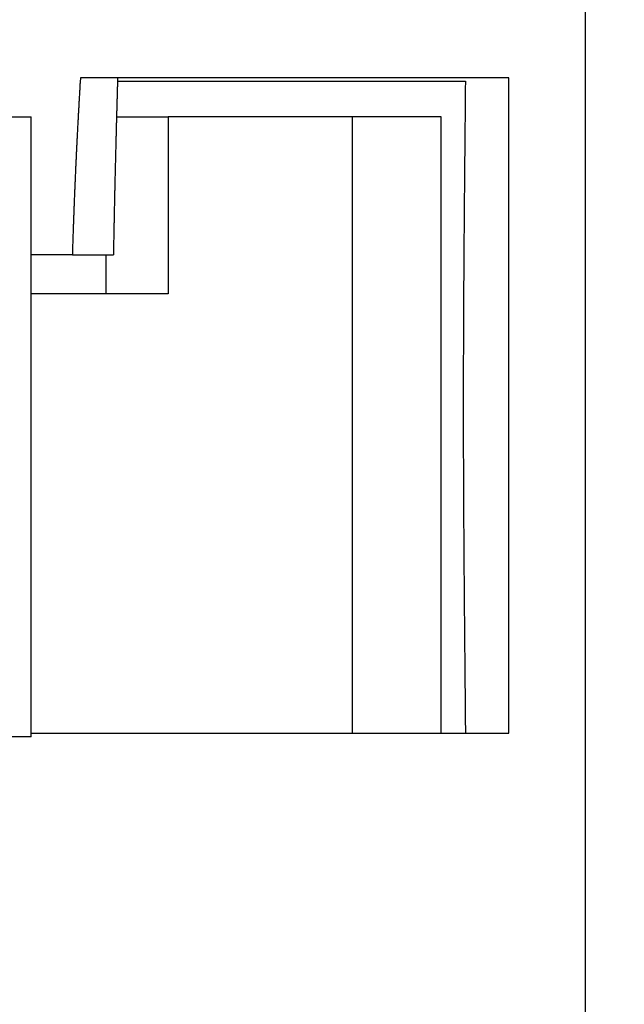
# Model space of a CAD drawing. Extents: x 94 to 841, y 0 to 545.
# Drawn here: x 147 to 153, y 192 to 203 of the extents above; entities that cross this region are included whole.
import ezdxf

# ---------------------------------------------------------------- set-up
doc = ezdxf.new("R2010")
doc.units = 0
doc.linetypes.add('HIDDENNEW0', pattern=[4.5, 1.5, -1.5, 1.5])
for name, color, linetype in [('5', 7, 'CONTINUOUS'), ('MUOTOVIIVAT', 40, 'HIDDENNEW0'), ('TANGVIIVATNONDEF', 3, 'HIDDENNEW0')]:
    doc.layers.add(name, color=color, linetype=linetype)
doc.styles.get("Standard").update_dxf_attribs({"font": 'monotxt.shx'})
doc.dimstyles.new('DSTYLE1', dxfattribs={"dimtxt": 3, "dimasz": 3, "dimexe": 3, "dimexo": 0, "dimgap": 2, "dimtad": 1, "dimrnd": 0.1, "dimzin": 3, "dimcen": 0.09, "dimazin": 3, "dimtp": 1, "dimtm": 1, "dimtfac": 1, "dimtofl": 0, "dimtmove": 0, "dimatfit": 3})

# ---------------------------------------------------------------- blocks, each defined once
blk = doc.blocks.new('_AH1')
at = {"color": 0, "linetype": 'CONTINUOUS'}
for p, q in [((-1, 0.166667), (0, 0)), ((-1, 0.166667), (-1, -0.166667)), ((0, 0), (-1, -0.166667)), ((0, 0), (-1, 0))]:
    blk.add_line(p, q, dxfattribs=at)
blk = doc.blocks.new('*D4683')
at = {"layer": '5', "color": 1, "linetype": 'CONTINUOUS'}
for p, q in [((275.834, 298.17103), (96.467071, 298.17103)), ((99.467071, 298.17103), (99.467071, 198.82462)), ((99.467071, 99.478207), (99.467071, 198.82462)), ((278.834, 99.478207), (96.467071, 99.478207))]:
    blk.add_line(p, q, dxfattribs=at)
at = {"layer": '5', "color": 1, "xscale": 3, "yscale": 3, "zscale": 3}
for p, rotation in [((99.467071, 298.17103), 90), ((99.467071, 99.478207), 270)]:
    blk.add_blockref('_AH1', p, dxfattribs=dict(at, rotation=rotation))
at = {"layer": '5', "color": 1, "linetype": 'CONTINUOUS'}
blk.add_text('198,7', height=3, rotation=90, dxfattribs=at).set_placement((97.466071, 191.32462))

msp = doc.modelspace()

# ---------------------------------------------------------------- linework, layer by layer
at = {"layer": 'MUOTOVIIVAT', "color": 40, "linetype": 'CONTINUOUS'}
for p, q in [((152.90153, 215.31486), (152.90125, 182.32491)), ((152.03757, 202.52489), (147.20374, 202.52489)), ((152.03756, 195.12487), (152.03763, 202.52487)), ((147.6227, 202.48469), (151.54894, 202.48464)), ((144.67876, 202.08411), (146.64929, 202.08414)), ((146.64926, 195.08412), (146.64931, 202.08417)), ((147.61152, 202.08465), (148.19319, 202.08459)), ((148.19318, 202.08457), (148.19318, 200.08459)), ((150.27681, 202.08457), (148.19319, 202.08458)), ((150.27679, 195.12486), (150.2768, 202.08457)), ((151.27681, 202.08458), (150.27681, 202.08457)), ((151.27679, 195.12487), (151.27691, 202.08457)), ((147.11303, 200.52487), (146.64929, 200.52487)), ((147.11303, 200.52487), (147.57647, 200.52487)), ((147.49386, 200.08464), (147.49387, 200.52487)), ((148.19317, 200.08458), (146.64929, 200.08459)), ((146.64927, 195.08414), (144.67873, 195.08411))]:
    msp.add_line(p, q, dxfattribs=at)
for points in [[(142.03333, 204.93814, -0.00000085), (142.03334, 204.81429, -0.00000083), (142.03334, 204.68919, -0.00000082), (142.03335, 204.56292, -0.00000081), (142.03335, 204.43548, -0.00000079), (142.03335, 204.30693, -0.00000078), (142.03336, 204.17727, -0.00000077), (142.03336, 204.04656, -0.00000076), (142.03336, 203.91479, -0.00000075), (142.03336, 203.78205, -0.00000074), (142.03337, 203.64831, -0.00000073), (142.03337, 203.51366, -0.00000072), (142.03337, 203.3781, -0.00000072), (142.03337, 203.24167, -0.00000071), (142.03337, 203.10439, -0.0000007), (142.03337, 202.96636, -0.00000069), (142.03337, 202.82762, -0.00000069), (142.03337, 202.68801, -0.00000069), (142.03337, 202.54749, -0.00000067), (142.03336, 202.40692, -0.00000062), (142.03336, 202.26659, -0.00000067), (142.03336, 202.12339, -0.0000008), (142.03336, 201.97622, -0.0000006), (142.03335, 201.83771, -0.00000021), (142.03335, 201.71222, -0.00000083), (142.03335, 201.55021, -0.00000141), (142.03334, 201.29966, -0.00000069), (142.03333, 200.97094, -0.00000036)], [(147.20374, 202.52489), (147.20078, 202.47546, 0.00017284), (147.19785, 202.42601, 0.00017209), (147.19496, 202.37651, 0.00017238), (147.1921, 202.32699, 0.00017386), (147.18927, 202.27743, 0.00017489), (147.18648, 202.22783, 0.00017581), (147.18371, 202.17821, 0.00017666), (147.18099, 202.12855, 0.00017773), (147.17829, 202.07886, 0.00017863), (147.17563, 202.02914, 0.00017967), (147.17301, 201.97939, 0.00018057), (147.17042, 201.92961, 0.00018162), (147.16786, 201.87979, 0.00018252), (147.16534, 201.82995, 0.00018358), (147.16286, 201.78008, 0.00018448), (147.16041, 201.73018, 0.00018555), (147.15799, 201.68025, 0.00018646), (147.15562, 201.63029, 0.00018752), (147.15328, 201.5803, 0.00018845), (147.15097, 201.53029, 0.00018955), (147.14871, 201.48025, 0.00019043), (147.14648, 201.43018, 0.00019141), (147.14429, 201.38009, 0.00019248), (147.14213, 201.32997, 0.00019393), (147.14002, 201.27982, 0.00019436), (147.13794, 201.22965, 0.00019421), (147.1359, 201.17948, 0.0001969), (147.1339, 201.12924, 0.00020216), (147.13194, 201.07889, 0.00019717), (147.13002, 201.02873, 0.00018473), (147.12815, 200.97884, 0.00020543), (147.12629, 200.92813, 0.00024715), (147.12445, 200.8762, 0.0001875), (147.12273, 200.82744, 0.00006233), (147.1212, 200.78334, 0.0002681), (147.11933, 200.72666, 0.00046589), (147.11657, 200.6393, 0.00022783), (147.11303, 200.52486, 0.00012039)], [(147.62386, 202.52489), (147.62245, 202.4758, 0.00004308), (147.62105, 202.42667, 0.00004212), (147.61965, 202.37747, 0.00004287), (147.61826, 202.32823, 0.00004555), (147.61688, 202.27893, 0.00004749), (147.6155, 202.22958, 0.00004923), (147.61414, 202.18018, 0.00005086), (147.61278, 202.13072, 0.00005283), (147.61143, 202.08122, 0.00005453), (147.6101, 202.03167, 0.00005644), (147.60877, 201.98206, 0.00005811), (147.60745, 201.93241, 0.00006003), (147.60615, 201.88271, 0.0000617), (147.60485, 201.83297, 0.0000636), (147.60357, 201.78318, 0.00006527), (147.6023, 201.73334, 0.00006717), (147.60104, 201.68345, 0.00006883), (147.59979, 201.63352, 0.00007072), (147.59856, 201.58355, 0.00007238), (147.59734, 201.53353, 0.00007428), (147.59614, 201.48347, 0.00007592), (147.59495, 201.43336, 0.00007775), (147.59377, 201.38322, 0.00007947), (147.59261, 201.33303, 0.00008152), (147.59147, 201.2828, 0.00008293), (147.59034, 201.23253, 0.00008421), (147.58923, 201.18225, 0.00008669), (147.58813, 201.13188, 0.0000906), (147.58705, 201.08139, 0.00008936), (147.58599, 201.03107, 0.00008455), (147.58496, 200.98101, 0.00009588), (147.58393, 200.9301, 0.00011806), (147.5829, 200.87797, 0.00008958), (147.58194, 200.829, 0.00002756), (147.58108, 200.78471, 0.00013225), (147.58003, 200.72775, 0.00023522), (147.57846, 200.63993, 0.00011527), (147.57645, 200.52486, 0.00006058)], [(151.54894, 202.48464), (151.54813, 202.39513, -0.00003468), (151.5473, 202.30542, -0.0000382), (151.54646, 202.21551, -0.00003445), (151.5456, 202.12539, -0.00002264), (151.54473, 202.03509, -0.00001473), (151.54386, 201.94459, -0.00000871), (151.54299, 201.85391, 0.0000004), (151.54212, 201.76305, 0.0000149), (151.54125, 201.67203, 0.0000246), (151.54039, 201.58088, 0.00003202), (151.53954, 201.48958, 0.00003621), (151.53871, 201.39816, 0.00003829), (151.53789, 201.30661, 0.0000407), (151.53708, 201.21493, 0.00004411), (151.53629, 201.12314, 0.00004696), (151.53551, 201.03123, 0.00005001), (151.53476, 200.9392, 0.00005274), (151.53402, 200.84707, 0.00005587), (151.53331, 200.75484, 0.00005861), (151.53261, 200.6625, 0.00006172), (151.53194, 200.57007, 0.00006446), (151.53129, 200.47755, 0.00006756), (151.53067, 200.38493, 0.0000703), (151.53007, 200.29223, 0.00007341), (151.5295, 200.19945, 0.00007615), (151.52896, 200.1066, 0.00007926), (151.52845, 200.01367, 0.000082), (151.52797, 199.92067, 0.00008512), (151.52752, 199.8276, 0.00008787), (151.5271, 199.73447, 0.000091), (151.52672, 199.64129, 0.00009376), (151.52638, 199.54805, 0.0000969), (151.52607, 199.45476, 0.00009967), (151.5258, 199.36143, 0.00010282), (151.52557, 199.26805, 0.00010562), (151.52537, 199.17464, 0.00010881), (151.52522, 199.08118, 0.0001116), (151.52512, 198.9877, 0.00011472), (151.52505, 198.8942, 0.00011764), (151.52503, 198.80067, 0.00012113), (151.52506, 198.70712, 0.00012431), (151.52513, 198.61358, 0.00012809), (151.52526, 198.52008, 0.00012748), (151.52543, 198.42662, 0.00012219), (151.52564, 198.33322, 0.00011806), (151.5259, 198.23986, 0.00011401), (151.5262, 198.14657, 0.00011031), (151.52654, 198.05333, 0.00010597), (151.52692, 197.96016, 0.00010217), (151.52733, 197.86706, 0.00009792), (151.52779, 197.77403, 0.00009416), (151.52827, 197.68107, 0.00008988), (151.52879, 197.5882, 0.00008612), (151.52934, 197.49541, 0.00008185), (151.52992, 197.40271, 0.00007809), (151.53052, 197.3101, 0.00007382), (151.53115, 197.21758, 0.00007005), (151.53181, 197.12516, 0.00006577), (151.53249, 197.03285, 0.000062), (151.53319, 196.94064, 0.00005771), (151.53391, 196.84855, 0.00005392), (151.53465, 196.75657, 0.00004961), (151.53541, 196.66471, 0.00004581), (151.53618, 196.57296, 0.0000415), (151.53696, 196.48134, 0.00003765), (151.53776, 196.38986, 0.00003328), (151.53857, 196.29856, 0.00002948), (151.53938, 196.2073, 0.00002509), (151.54021, 196.11605, 0.00002116), (151.54103, 196.0253, 0.00001709), (151.54186, 195.93524, 0.00001289), (151.5427, 195.8439, 0.00000657), (151.54356, 195.75061, 0.00000477), (151.54437, 195.66312, 0.00000877), (151.5451, 195.5841, -0.00000696), (151.54603, 195.483, -0.00003071), (151.54744, 195.3278, -0.00001627), (151.54928, 195.12487, -0.00000765)], [(146.64927, 195.12486), (146.70047, 195.12486, -0.00000004), (146.75175, 195.12486, -0.00000003), (146.80316, 195.12486, -0.00000003), (146.85445, 195.12486, -0.00000005), (146.90554, 195.12486, -0.00000003), (146.95736, 195.12486, 0.00000002), (147.01021, 195.12486, -0.00000004), (147.06047, 195.12486, -0.00000025), (147.10686, 195.12486, 0.00000002), (147.16379, 195.12486, 0.00000066), (147.24601, 195.12486, 0.0000004), (147.34873, 195.12486, 0.00000017), (147.46479, 195.12486, 0.00000007), (147.58581, 195.12486), (147.70536, 195.12486, -0.00000003), (147.82398, 195.12486), (147.94331, 195.12486), (148.06322, 195.12486), (148.18328, 195.12486, -0.00000001), (148.30354, 195.12486, -0.00000001), (148.42409, 195.12486), (148.54493, 195.12486), (148.66604, 195.12486), (148.7874, 195.12486), (148.90905, 195.12486), (149.03095, 195.12486), (149.15314, 195.12486), (149.27558, 195.12486, -0.00000001), (149.3983, 195.12486), (149.52128, 195.12486), (149.64454, 195.12486), (149.76807, 195.12486), (149.89186, 195.12486), (150.01592, 195.12487), (150.14028, 195.12487, -0.00000001), (150.26486, 195.12487), (150.38967, 195.12487), (150.51487, 195.12487, -0.00000001), (150.64055, 195.12487, -0.00000001), (150.76596, 195.12487), (150.89089, 195.12487), (151.01813, 195.12487), (151.14867, 195.12487), (151.27138, 195.12487), (151.38245, 195.12487), (151.5257, 195.12487), (151.74712, 195.12487, -0.00000001), (152.03757, 195.12487)]]:
    msp.add_lwpolyline(points, format="xyb", dxfattribs=at)
at = {"layer": 'TANGVIIVATNONDEF', "color": 3, "linetype": 'CONTINUOUS'}
for points in [[(130.88954, 202.53252, 0), (130.88954, 202.37638)], [(140.5528, 196.16498, -0.00000001), (140.5528, 196.34979, -0.00000001), (140.5528, 196.53528, -0.00000004), (140.5528, 196.72153, -0.00000005), (140.5528, 196.90743, -0.00000006), (140.5528, 197.0926, -0.0000001), (140.5528, 197.28111, -0.00000016), (140.5528, 197.47436, -0.00000012), (140.5528, 197.656)], [(140.55278, 201.58875, -0.00000001), (140.55278, 201.77254)], [(140.55278, 202.13822, -0.00000001), (140.55278, 202.32004)], [(140.55281, 195.24934, -0.00000001), (140.55281, 195.43116)], [(141.78993, 196.14191, 0.00000001), (141.78993, 195.96869, 0.00000001), (141.78993, 195.79607)], [(141.78993, 195.62404, 0.00000001), (141.78993, 195.45268)], [(141.7899, 202.1167, -0.00000001), (141.7899, 202.2874)], [(141.78993, 195.28198, 0.00000001), (141.78993, 195.11202)], [(140.55281, 193.64973, -0.00000001), (140.55281, 193.82377, -0.00000001), (140.55281, 193.99879)], [(141.7899, 202.96266, -0.00000001), (141.7899, 203.12943)], [(140.55277, 204.26451, -0.00000001), (140.55277, 204.43528, -0.00000001), (140.55277, 204.60492, -0.00000001), (140.55277, 204.77335, -0.00000001), (140.55277, 204.94059)], [(141.7899, 203.46028, -0.00000001), (141.7899, 203.62431)], [(140.55282, 192.79602, -0.00000001), (140.55281, 192.96445)], [(140.55282, 191.81213, -0.00000001), (140.55282, 191.97274)], [(141.78994, 192.82643, 0.00000001), (141.78994, 192.6712)], [(141.78989, 205.05214, -0.00000001), (141.78989, 205.20485)], [(130.88954, 202.99495, 0.00000001), (130.88954, 202.84182)], [(128.69913, 201.66524, -0.00000001), (128.69913, 201.54524, -0.00000003), (128.69913, 201.4245, -0.00000004), (128.69913, 201.3031, -0.00000005), (128.69913, 201.18103, -0.00000007), (128.69913, 201.05836, -0.00000008), (128.69913, 200.9351, -0.00000009), (128.69913, 200.8113, -0.00000011), (128.69913, 200.68697, -0.00000012), (128.69913, 200.5622, -0.00000013), (128.69913, 200.43704, -0.00000015), (128.69913, 200.31134, -0.00000017), (128.69913, 200.18507, -0.00000017), (128.69913, 200.05899, -0.00000017), (128.69913, 199.93336, -0.0000002), (128.69913, 199.80543, -0.00000027), (128.69913, 199.67425, -0.00000021), (128.69913, 199.55094, -0.00000005), (128.69913, 199.43933, -0.00000034), (128.69913, 199.29579, -0.00000064), (128.69913, 199.07452, -0.00000032), (128.69912, 198.78463, -0.00000016)], [(141.78989, 205.8022, -0.00000001), (141.78989, 205.94802)], [(140.55282, 190.87945, -0.00000001), (140.55282, 191.03103)], [(130.88953, 204.32336, 0.00000001), (130.88953, 204.18065)], [(141.78994, 191.47699, 0.00000001), (141.78994, 191.33413, 0.00000001), (141.78995, 191.19276)], [(141.78989, 206.23525, -0.00000001), (141.78989, 206.37662, -0.00000001), (141.78989, 206.51642, -0.00000001), (141.78989, 206.65466)], [(130.88953, 204.74333, 0.00000001), (130.88953, 204.60474)], [(140.55283, 190.43445, -0.00000001), (140.55283, 190.58113)], [(128.69913, 201.90297, 0.00000001), (128.69913, 201.78451)], [(140.55276, 207.5646, -0.00000001), (140.55276, 207.7043)], [(141.78995, 190.91472, 0.00000001), (141.78995, 190.77811, 0.00000001), (141.78995, 190.64309)], [(140.55283, 189.86507, -0.00000001), (140.55283, 190.00478)], [(128.69913, 202.13758, 0.00000001), (128.69913, 202.02067)], [(140.55276, 207.9782, -0.00000001), (140.55276, 208.11232)], [(141.78995, 190.37809, 0.00000001), (141.78995, 190.24817)], [(141.78991, 198.96217, 0.00000014), (141.78991, 199.13961, 0.00000014), (141.78991, 199.317, 0.00000014), (141.78991, 199.4943, 0.00000012), (141.78991, 199.67147, 0.00000011), (141.78991, 199.84846, 0.00000009), (141.78991, 200.02525, 0.00000008), (141.78991, 200.20179, 0.00000007), (141.78991, 200.37804, 0.00000006), (141.78991, 200.55398, 0.00000004), (141.78991, 200.72955, 0.00000003), (141.78991, 200.90473, 0.00000002), (141.78991, 201.07946)], [(140.55283, 189.32479, -0.00000002), (140.55283, 189.45705)], [(141.78995, 190.11995, 0.00000001), (141.78995, 189.99354)], [(130.88953, 205.92016, 0.00000001), (130.88953, 205.79613)], [(141.78989, 207.70049, -0.00000002), (141.78989, 207.82329, -0.00000002), (141.78989, 207.94427, -0.00000002), (141.78989, 208.06335, -0.00000002), (141.78989, 208.18058)], [(130.88954, 202.06134, -0.00000002), (130.88954, 201.90252, -0.00000003), (130.88954, 201.74292, -0.00000003), (130.88954, 201.58255, -0.00000004), (130.88954, 201.42148, -0.00000004), (130.88954, 201.25972, -0.00000005), (130.88954, 201.09739, -0.00000006), (130.88954, 200.93454, -0.00000006), (130.88954, 200.771, -0.00000007), (130.88954, 200.60672, -0.00000007), (130.88954, 200.44268, -0.00000007), (130.88954, 200.27923, -0.00000009), (130.88954, 200.11278, -0.00000012), (130.88954, 199.94211, -0.00000009), (130.88954, 199.78167, -0.00000002), (130.88954, 199.63647, -0.00000015), (130.88954, 199.44971, -0.00000028), (130.88954, 199.16184, -0.00000014), (130.88954, 198.78468, -0.00000007)], [(128.69912, 203.77898, 0.00000002), (128.69912, 203.67712, 0.00000001), (128.69912, 203.57409, 0.00000001), (128.69913, 203.46984, 0.00000001), (128.69913, 203.36447, 0.00000001), (128.69913, 203.25795, 0.00000001), (128.69913, 203.15036)], [(130.88953, 206.95275, 0.00000002), (130.88953, 206.84566, 0.00000002), (130.88953, 206.73665, 0.00000002), (130.88953, 206.62565, 0.00000002), (130.88953, 206.51278, 0.00000002), (130.88953, 206.39798, 0.00000002), (130.88953, 206.28135, 0.00000002), (130.88953, 206.1628, 0.00000002), (130.88953, 206.04242)], [(140.55276, 208.75397, -0.00000002), (140.55276, 208.87628)], [(140.55276, 208.99658, -0.00000002), (140.55276, 209.11476, -0.00000002), (140.55276, 209.23088, -0.00000002), (140.55276, 209.34483)], [(140.55286, 185.78659, 0.00000026), (140.55286, 185.82005, 0.00000005), (140.55286, 185.85611, -0.00000013), (140.55286, 185.89486, -0.00000018), (140.55285, 185.9362, -0.00000015), (140.55285, 185.98021, -0.00000013), (140.55285, 186.02678, -0.00000012), (140.55285, 186.076, -0.00000011), (140.55285, 186.12776, -0.0000001), (140.55285, 186.18215, -0.00000009), (140.55285, 186.23905, -0.00000008), (140.55285, 186.29856, -0.00000007), (140.55285, 186.36056, -0.00000007), (140.55285, 186.42514, -0.00000006), (140.55285, 186.49219, -0.00000006), (140.55285, 186.56181, -0.00000005), (140.55285, 186.63387, -0.00000005), (140.55285, 186.70846, -0.00000005), (140.55285, 186.78547, -0.00000004), (140.55285, 186.86498, -0.00000004), (140.55285, 186.94686, -0.00000004), (140.55285, 187.03121, -0.00000004), (140.55284, 187.1179, -0.00000003), (140.55284, 187.20702, -0.00000003), (140.55284, 187.29844, -0.00000003), (140.55284, 187.39226, -0.00000003), (140.55284, 187.48834, -0.00000003), (140.55284, 187.58678, -0.00000003), (140.55284, 187.68745, -0.00000003), (140.55284, 187.79044, -0.00000002), (140.55284, 187.89563, -0.00000002), (140.55284, 188.00309, -0.00000002), (140.55284, 188.11271, -0.00000002), (140.55284, 188.22455, -0.00000002), (140.55284, 188.33849, -0.00000002), (140.55284, 188.45461, -0.00000002), (140.55284, 188.57279, -0.00000002), (140.55283, 188.69309, -0.00000002), (140.55283, 188.8154)], [(141.78995, 189.3888, 0.00000002), (141.78996, 189.27352, 0.00000002), (141.78996, 189.16014, 0.00000002), (141.78996, 189.04876, 0.00000002), (141.78996, 188.93932, 0.00000002), (141.78996, 188.83192, 0.00000002), (141.78996, 188.72652, 0.00000002), (141.78996, 188.62321)], [(141.78989, 208.29586, -0.00000002), (141.78989, 208.40924, -0.00000002), (141.78989, 208.52063)], [(128.69912, 204.17364, 0.00000002), (128.69912, 204.07693, 0.00000002), (128.69912, 203.97891, 0.00000002), (128.69912, 203.87957)], [(140.5528, 198.973, -0.00000024), (140.5528, 199.16126, -0.00000025), (140.55279, 199.34948, -0.00000024), (140.55279, 199.5376, -0.00000021), (140.55279, 199.72558, -0.00000019), (140.55279, 199.91338, -0.00000017), (140.55279, 200.10095, -0.00000015), (140.55279, 200.28826, -0.00000013), (140.55279, 200.47527, -0.00000011), (140.55279, 200.66195, -0.00000009), (140.55279, 200.84823, -0.00000007), (140.55278, 201.0341, -0.00000005), (140.55278, 201.21949, -0.00000003), (140.55278, 201.4044)], [(141.78989, 208.63007, -0.00000002), (141.78989, 208.73746, -0.00000002), (141.78989, 208.84287, -0.00000002), (141.78989, 208.94618)], [(140.55276, 209.45667, -0.00000002), (140.55276, 209.56629, -0.00000002), (140.55276, 209.67375, -0.00000002), (140.55276, 209.77894, -0.00000002), (140.55276, 209.88192, -0.00000002), (140.55276, 209.9826, -0.00000003), (140.55276, 210.08103, -0.00000003), (140.55276, 210.17712, -0.00000003), (140.55276, 210.27093, -0.00000003), (140.55276, 210.36236, -0.00000003), (140.55276, 210.45147, -0.00000003), (140.55276, 210.53816, -0.00000003), (140.55276, 210.62251, -0.00000004), (140.55276, 210.7044, -0.00000004), (140.55276, 210.78391, -0.00000004), (140.55276, 210.86091, -0.00000004), (140.55276, 210.93551, -0.00000005), (140.55276, 211.00757, -0.00000005), (140.55276, 211.07718, -0.00000005), (140.55276, 211.14423, -0.00000006), (140.55276, 211.20882, -0.00000006), (140.55276, 211.27082, -0.00000007), (140.55276, 211.33032, -0.00000007), (140.55276, 211.38722, -0.00000008), (140.55276, 211.44161, -0.00000009), (140.55276, 211.49337, -0.0000001), (140.55276, 211.54259, -0.00000011), (140.55276, 211.58916, -0.00000012), (140.55276, 211.63317, -0.00000013), (140.55276, 211.67451, -0.00000015), (140.55276, 211.71327, -0.0000002), (140.55276, 211.74932, -0.00000011), (140.55276, 211.78279, 0.00000018), (140.55276, 211.81355, 0.00000045)], [(141.78991, 198.6072, -0.00000014), (141.78992, 198.42977, -0.00000014), (141.78992, 198.25238, -0.00000014), (141.78992, 198.07508, -0.00000012), (141.78992, 197.89791, -0.00000011), (141.78992, 197.72092, -0.00000009), (141.78992, 197.54414, -0.00000008), (141.78992, 197.36759, -0.00000007), (141.78992, 197.19134, -0.00000006), (141.78992, 197.01541, -0.00000004), (141.78992, 196.83984, -0.00000003), (141.78992, 196.66466)], [(128.69912, 204.36295, 0.00000002), (128.69912, 204.26898)], [(130.88953, 208.8671, 0.00000023), (130.88953, 208.81449, 0.00000019), (130.88952, 208.75946, 0.00000015), (130.88952, 208.70192, 0.00000012), (130.88952, 208.64197, 0.00000009), (130.88952, 208.57954, 0.00000007), (130.88952, 208.5147, 0.00000005), (130.88952, 208.44737, 0.00000005), (130.88952, 208.37765, 0.00000005), (130.88952, 208.30549, 0.00000004), (130.88952, 208.231, 0.00000004), (130.88952, 208.15411, 0.00000004), (130.88952, 208.07495, 0.00000004), (130.88952, 207.99344, 0.00000003), (130.88952, 207.9097, 0.00000003), (130.88952, 207.82368, 0.00000003), (130.88953, 207.73547, 0.00000003), (130.88953, 207.64503, 0.00000003), (130.88953, 207.55246, 0.00000003), (130.88953, 207.4577, 0.00000002), (130.88953, 207.36086, 0.00000002), (130.88953, 207.26189, 0.00000002), (130.88953, 207.16089, 0.00000002), (130.88953, 207.05781)], [(128.69912, 204.72446, 0.00000002), (128.69912, 204.63623, 0.00000002), (128.69912, 204.54659, 0.00000002), (128.69912, 204.45547)], [(141.78989, 209.04746, -0.00000002), (141.78988, 209.1466, -0.00000002), (141.78988, 209.24366, -0.00000003), (141.78988, 209.33855)], [(141.78996, 188.52193, 0.00000002), (141.78996, 188.42279, 0.00000002), (141.78996, 188.32572, 0.00000003), (141.78996, 188.23084, 0.00000003), (141.78996, 188.13806, 0.00000003), (141.78996, 188.0475, 0.00000003), (141.78996, 187.95909, 0.00000003), (141.78996, 187.87292, 0.00000003), (141.78996, 187.78893, 0.00000003), (141.78997, 187.70723, 0.00000004), (141.78997, 187.62773, 0.00000004), (141.78997, 187.55055, 0.00000004), (141.78997, 187.47562, 0.00000004), (141.78997, 187.40304, 0.00000005), (141.78997, 187.33273, 0.00000005), (141.78997, 187.26482, 0.00000005), (141.78997, 187.19921, 0.00000006), (141.78997, 187.13601, 0.00000006), (141.78997, 187.07514, 0.00000006), (141.78997, 187.01671, 0.00000007), (141.78997, 186.96063, 0.00000008), (141.78997, 186.907, 0.00000008), (141.78997, 186.85574, 0.00000009), (141.78997, 186.80696, 0.0000001), (141.78997, 186.76057, 0.00000011), (141.78997, 186.71668, 0.00000012), (141.78997, 186.6752, 0.00000013), (141.78997, 186.63624, 0.00000016), (141.78998, 186.59971, 0.00000021), (141.78998, 186.56573, 0.0000001), (141.78998, 186.53419, -0.00000028), (141.78998, 186.50519, -0.00000061)], [(128.69912, 206.7882, 0.0000001), (128.69912, 206.76319, 0.00000009), (128.69912, 206.73627, 0.00000009), (128.69912, 206.70736, 0.00000008), (128.69912, 206.67655, 0.00000008), (128.69912, 206.64378, 0.00000008), (128.69912, 206.60911, 0.00000007), (128.69912, 206.57249, 0.00000007), (128.69912, 206.53399, 0.00000007), (128.69912, 206.49355, 0.00000007), (128.69912, 206.45126, 0.00000007), (128.69912, 206.40703, 0.00000007), (128.69912, 206.36096, 0.00000007), (128.69912, 206.31297, 0.00000007), (128.69912, 206.26314, 0.00000006), (128.69912, 206.21138, 0.00000006), (128.69912, 206.1578, 0.00000006), (128.69912, 206.10233, 0.00000005), (128.69912, 206.04508, 0.00000005), (128.69912, 205.98599, 0.00000004), (128.69912, 205.92514, 0.00000004), (128.69912, 205.86249, 0.00000004), (128.69912, 205.79813, 0.00000004), (128.69912, 205.73201, 0.00000004), (128.69912, 205.66422, 0.00000003), (128.69912, 205.59471, 0.00000003), (128.69912, 205.52356, 0.00000003), (128.69912, 205.45072, 0.00000003), (128.69912, 205.3763, 0.00000003), (128.69912, 205.30023, 0.00000003), (128.69912, 205.2226, 0.00000003), (128.69912, 205.14337, 0.00000002), (128.69912, 205.06263, 0.00000002), (128.69912, 204.98032, 0.00000002), (128.69912, 204.89653, 0.00000002), (128.69912, 204.81121)], [(141.78988, 209.43132, -0.00000003), (141.78988, 209.52188, -0.00000003), (141.78988, 209.61029, -0.00000003), (141.78988, 209.69646, -0.00000003), (141.78988, 209.78045, -0.00000003), (141.78988, 209.86216, -0.00000004), (141.78988, 209.94165, -0.00000004), (141.78988, 210.01883, -0.00000004), (141.78988, 210.09377, -0.00000004), (141.78988, 210.16635, -0.00000005), (141.78988, 210.23665, -0.00000005), (141.78988, 210.30457, -0.00000005), (141.78988, 210.37017, -0.00000006), (141.78988, 210.43337, -0.00000006), (141.78989, 210.49424, -0.00000006), (141.78989, 210.55267, -0.00000007), (141.78989, 210.60876, -0.00000008), (141.78989, 210.66238, -0.00000008), (141.78989, 210.71364, -0.00000009), (141.78989, 210.76242, -0.0000001), (141.78989, 210.80882, -0.00000011), (141.78989, 210.85271, -0.00000012), (141.78989, 210.89419, -0.00000015), (141.78989, 210.93315, -0.00000016), (141.78989, 210.96967, -0.00000014), (141.78989, 211.00366, -0.00000033)], [(140.5528, 197.82037, -0.00000023), (140.5528, 198.03177, -0.00000049), (140.5528, 198.35768, -0.00000024), (140.5528, 198.78468, -0.00000012)]]:
    msp.add_lwpolyline(points, format="xyb", dxfattribs=at)

# ---------------------------------------------------------------- dimensions: what is measured, and where the dimension line sits
at = {"layer": '5', "color": 1, "linetype": 'CONTINUOUS'}
dim = msp.add_linear_dim(base=(99.46707, 99.47821), p1=(275.834, 298.17103), p2=(278.834, 99.47821), angle=90, dimstyle='DSTYLE1', override={"dimblk": '_AH1', "dimsah": 0}, dxfattribs=at)
dim.commit()
dim.dimension.update_dxf_attribs({"geometry": '*D4683', "text_midpoint": (95.96607, 198.82462), "dimtype": 128})

doc.saveas('drawing.dxf')
